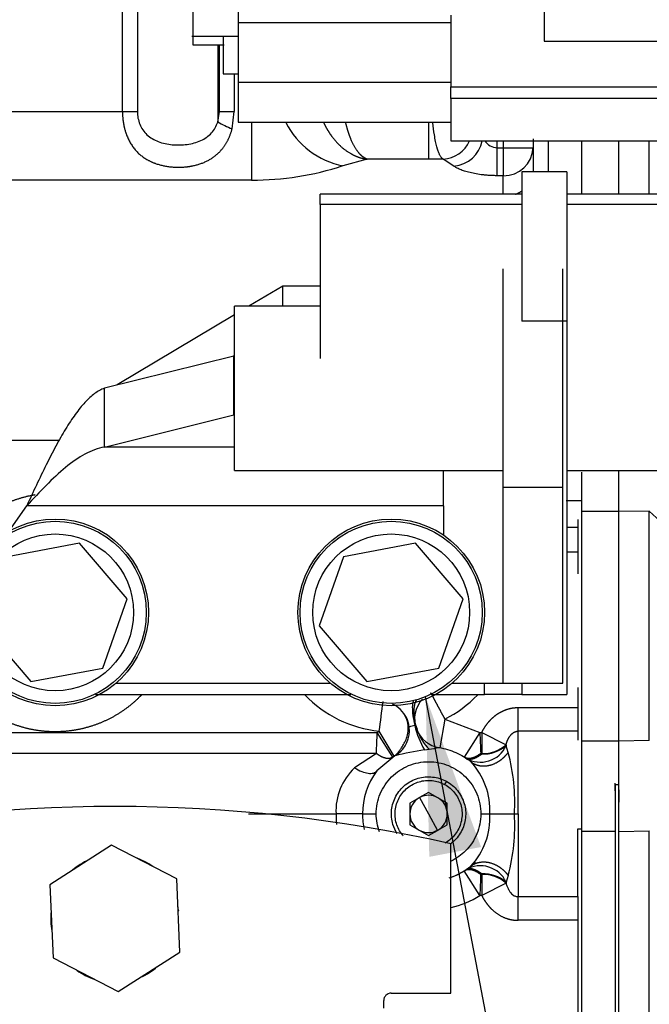
# Model space of a CAD drawing. Units: millimetres. Extents: x 0 to 536, y 0 to 287.
# Drawn here: x 238 to 248, y 197 to 212 of the extents above; entities that cross this region are included whole.
import ezdxf
from ezdxf.lldxf.tags import DXFTag

# ---------------------------------------------------------------- set-up
doc = ezdxf.new("R2010")
doc.units = ezdxf.units.MM
for name, color, linetype in [('17110002G_SOPORT', 7, 'Continuous'), ('17117024', 7, 'Continuous'), ('17127002G.1', 7, 'Continuous'), ('52202308_DIN933_', 7, 'Continuous'), ('DIAMETRO10_DIN_1', 7, 'Continuous'), ('DIAMETROM10_DIN1', 7, 'Continuous'), ('MI63_S4Q2-Z361SD', 7, 'Continuous'), ('Predeterminado', 7, 'Continuous')]:
    doc.layers.add(name, color=color, linetype=linetype)
tags = doc.linetypes.add('HIDDEN2', pattern=[4.7625, 3.175, -1.5875]).pattern_tags.tags
tags[6:7] = [DXFTag(74, 4), DXFTag(75, 0), DXFTag(340, '0'), DXFTag(46, 0.0), DXFTag(50, 0.0), DXFTag(44, 0.0), DXFTag(45, 0.0)]
tags[4:5] = [DXFTag(74, 4), DXFTag(75, 0), DXFTag(340, '0'), DXFTag(46, 0.0), DXFTag(50, 0.0), DXFTag(44, 0.0), DXFTag(45, 0.0)]

# ---------------------------------------------------------------- blocks, each defined once
blk = doc.blocks.new('SEANNOT_GROUP')
at = {"layer": 'Predeterminado', "linetype": 'Continuous'}
blk.add_hatch(color=7, dxfattribs=at).paths.add_polyline_path([(245.724, 199.159), (244.833, 201.575), (244.892, 199.001)])
at = {"layer": 'Predeterminado', "color": 7, "linetype": 'Continuous'}
blk.add_lwpolyline([(254.108, 152.86), (244.833, 201.575)], dxfattribs=at)
blk = doc.blocks.new('SE5')
at = {"layer": '17110002G_SOPORT', "color": 7, "linetype": 'HIDDEN2'}
for p, q in [((245.24, 196.811), (245.24, 199.211)), ((244.28, 196.811), (245.24, 196.811)), ((244.16, 196.571), (244.16, 196.691))]:
    blk.add_line(p, q, dxfattribs=at)
for centre, radius, start, end in [((239.84, 175.211), 24.6, 77.3196, 102.6804), ((244.28, 196.691), 0.12, 90, 180)]:
    blk.add_arc(centre, radius, start, end, dxfattribs=at)
at = {"layer": '17117024', "color": 7, "linetype": 'Continuous'}
for centre, radius in [((238.88, 202.931), 1.5), ((238.88, 202.931), 1.464), ((244.28, 202.931), 1.5), ((244.28, 202.931), 1.464)]:
    blk.add_circle(centre, radius, dxfattribs=at)
at = {"layer": '17127002G.1', "color": 7, "linetype": 'Continuous'}
for p, q in [((246.08, 204.941), (246.08, 208.451)), ((247.04, 204.941), (247.04, 208.451)), ((241.76, 205.211), (241.76, 207.851)), ((243.14, 207.851), (241.76, 207.851)), ((241.751, 207.05), (239.671, 206.534)), ((241.76, 207.05), (241.751, 207.05)), ((241.751, 206.104), (241.751, 207.05)), ((239.671, 205.588), (239.671, 206.534)), ((239.671, 205.588), (241.751, 206.104)), ((241.76, 206.104), (241.751, 206.104)), ((241.76, 205.588), (239.671, 205.588)), ((241.76, 205.211), (246.08, 205.211)), ((245.12, 204.643), (245.12, 205.211)), ((247.1, 205.211), (251.36, 205.211)), ((246.08, 204.941), (247.04, 204.941)), ((246.08, 201.791), (246.08, 204.941)), ((247.04, 201.791), (247.04, 204.941)), ((238.136, 204.233), (238.423, 204.643)), ((245.12, 204.643), (238.423, 204.643)), ((245.12, 204.643), (245.12, 204.174)), ((239.855, 201.791), (243.305, 201.791)), ((245.255, 201.791), (246.08, 201.791)), ((246.08, 201.791), (247.04, 201.791))]:
    blk.add_line(p, q, dxfattribs=at)
for points, knots in [([(239.671, 206.534), (239.619, 206.514), (239.567, 206.485), (239.463, 206.409), (239.411, 206.362), (239.307, 206.25), (239.255, 206.186), (239.151, 206.042), (239.099, 205.963), (238.995, 205.792), (238.943, 205.7), (238.839, 205.506), (238.787, 205.405), (238.683, 205.195), (238.631, 205.086), (238.527, 204.866), (238.475, 204.755), (238.423, 204.643)], [0, 0, 0, 0, 0.125, 0.125, 0.25, 0.25, 0.375, 0.375, 0.5, 0.5, 0.625, 0.625, 0.75, 0.75, 0.875, 0.875, 1, 1, 1, 1]), ([(239.671, 205.588), (239.567, 205.569), (239.463, 205.53), (239.255, 205.418), (239.151, 205.346), (238.943, 205.174), (238.839, 205.076), (238.631, 204.866), (238.527, 204.755), (238.423, 204.643)], [0, 0, 0, 0, 0.25, 0.25, 0.5, 0.5, 0.75, 0.75, 1, 1, 1, 1])]:
    blk.add_open_spline(points, degree=3, knots=knots, dxfattribs=at)
at = {"layer": '52202308_DIN933_', "color": 7, "linetype": 'Continuous'}
for p, q in [((239.272, 204.041), (238.114, 203.826)), ((240.038, 203.146), (239.272, 204.041)), ((244.672, 204.041), (243.514, 203.826)), ((245.438, 203.146), (244.672, 204.041)), ((243.514, 203.826), (243.122, 202.715)), ((239.646, 202.036), (240.038, 203.146)), ((245.046, 202.036), (245.438, 203.146)), ((237.722, 202.715), (238.488, 201.82)), ((243.122, 202.715), (243.888, 201.82)), ((238.488, 201.82), (239.646, 202.036)), ((243.888, 201.82), (245.046, 202.036))]:
    blk.add_line(p, q, dxfattribs=at)
at = {"layer": '52202308_DIN933_', "color": 7, "linetype": 'HIDDEN2'}
for p, q in [((239.787, 199.187), (238.795, 198.553)), ((240.833, 198.645), (239.787, 199.187)), ((240.885, 197.468), (240.833, 198.645)), ((238.795, 198.553), (238.847, 197.377)), ((238.847, 197.377), (239.893, 196.834)), ((239.893, 196.834), (240.885, 197.468))]:
    blk.add_line(p, q, dxfattribs=at)
at = {"layer": 'DIAMETRO10_DIN_1', "color": 7, "linetype": 'Continuous'}
for centre in [(238.88, 202.931), (244.28, 202.931)]:
    blk.add_circle(centre, 1.26, dxfattribs=at)
at = {"layer": 'DIAMETROM10_DIN1', "color": 7, "linetype": 'HIDDEN2'}
blk.add_line((240.865, 198.131), (240.856, 198.131), dxfattribs=at)
for start, end in [(113.8227, 131.3147), (53.8227, 71.3147), (6.6774, 11.3147), (173.8227, 191.3147), (293.8227, 311.3147), (233.8227, 251.3147)]:
    blk.add_arc((239.84, 198.011), 1.032, start, end, dxfattribs=at)
at = {"layer": 'MI63_S4Q2-Z361SD', "color": 7, "linetype": 'HIDDEN2'}
for p, q in [((241.82, 215.194), (241.82, 212.408)), ((241.1, 212.192), (241.1, 214.832)), ((239.962, 210.98), (239.962, 213.866)), ((240.201, 213.866), (240.201, 210.98)), ((246.74, 213.194), (246.74, 212.114)), ((241.82, 212.408), (241.82, 211.45)), ((245.24, 212.408), (241.82, 212.408)), ((245.24, 212.528), (245.24, 211.376)), ((241.079, 212.192), (241.832, 212.192)), ((241.1, 212.048), (241.1, 212.192)), ((241.58, 212.188), (241.58, 211.59)), ((246.74, 212.114), (248.78, 212.114)), ((241.597, 212.048), (241.1, 212.048)), ((241.493, 212.048), (241.493, 210.813)), ((241.519, 210.98), (241.519, 212.048)), ((241.579, 211.59), (241.821, 211.59)), ((241.758, 211.59), (241.758, 210.98)), ((241.82, 211.45), (241.82, 210.81)), ((245.24, 211.45), (241.82, 211.45)), ((245.24, 211.189), (245.24, 211.376)), ((245.24, 211.376), (248.78, 211.376)), ((245.24, 211.189), (245.24, 210.51)), ((248.78, 211.189), (245.24, 211.189)), ((237.198, 210.98), (239.962, 210.98)), ((239.962, 210.98), (240.201, 210.98)), ((241.493, 210.813), (241.519, 210.98)), ((241.519, 210.98), (241.758, 210.98)), ((241.723, 210.702), (241.758, 210.98)), ((241.819, 210.81), (245.241, 210.81)), ((242.037, 210.808), (242.037, 209.878)), ((244.88, 210.8), (244.88, 210.215)), ((245.239, 210.51), (248.781, 210.51)), ((245.983, 210.398), (245.983, 210.51)), ((246.08, 210.51), (246.08, 210.398)), ((246.56, 210.544), (246.56, 210.024)), ((246.8, 210.51), (246.8, 210.011)), ((247.34, 210.511), (247.34, 209.653)), ((247.94, 209.655), (247.94, 210.506)), ((248.427, 209.655), (248.427, 210.512)), ((245.983, 210.398), (246.08, 210.398)), ((245.983, 209.95), (245.983, 210.398)), ((246.08, 210.398), (246.56, 210.398)), ((246.08, 210.398), (246.08, 209.95)), ((243.893, 210.215), (243.505, 210.111)), ((244.88, 210.215), (243.893, 210.215)), ((245.114, 210.216), (244.88, 210.215)), ((245.288, 210.105), (245.114, 210.216)), ((242.037, 209.878), (233.088, 209.878)), ((246.08, 209.95), (245.983, 209.95)), ((246.08, 209.651), (246.08, 209.95)), ((247.1, 210.011), (246.38, 210.011)), ((246.38, 210.011), (246.38, 207.611)), ((247.1, 210.011), (247.1, 207.611)), ((246.38, 209.651), (243.139, 209.651)), ((243.14, 209.489), (243.14, 209.651)), ((251.206, 209.651), (247.1, 209.651)), ((243.14, 209.489), (243.14, 207.011)), ((246.38, 209.489), (243.14, 209.489)), ((251.18, 209.489), (247.1, 209.489)), ((242.54, 208.176), (241.994, 207.851)), ((242.54, 207.851), (242.54, 208.176)), ((243.14, 208.176), (242.54, 208.176)), ((241.76, 207.712), (239.874, 206.588)), ((247.1, 207.611), (246.38, 207.611)), ((247.1, 207.611), (247.1, 205.677)), ((241.762, 207.06), (241.739, 207.047)), ((238.946, 205.691), (222.375, 205.691)), ((247.1, 205.677), (247.1, 201.611)), ((247.34, 205.184), (247.34, 204.552)), ((247.94, 204.552), (247.94, 205.211)), ((247.094, 204.731), (247.34, 204.731)), ((247.94, 204.552), (247.34, 204.552)), ((247.34, 204.552), (247.34, 200.863)), ((248.427, 204.56), (247.94, 204.552)), ((247.94, 200.863), (247.94, 204.552)), ((248.427, 204.56), (248.66, 204.341)), ((248.427, 200.871), (248.427, 204.56)), ((247.28, 204.423), (247.28, 203.548)), ((247.1, 204.301), (247.28, 204.301)), ((247.28, 203.896), (247.1, 203.896)), ((245.78, 201.611), (245.78, 201.791)), ((246.38, 201.791), (246.38, 201.611)), ((247.28, 201.724), (247.28, 200.877)), ((239.527, 201.611), (243.633, 201.611)), ((244.932, 201.611), (245.78, 201.611)), ((246.38, 201.611), (245.78, 201.611)), ((246.38, 201.611), (247.1, 201.611)), ((246.32, 201.021), (246.32, 201.401)), ((246.32, 201.401), (247.28, 201.401)), ((245.144, 201.216), (245.064, 200.755)), ((245.144, 201.216), (245.704, 201.001)), ((244.056, 201.001), (244.087, 201.02)), ((244.327, 200.618), (244.087, 201.02)), ((247.28, 201.021), (246.32, 201.021)), ((246.32, 199.691), (246.32, 201.021)), ((233.606, 201.001), (244.056, 201.001)), ((244.305, 200.605), (244.056, 201.001)), ((245.704, 201.001), (245.455, 200.605)), ((245.704, 201.001), (245.735, 201.001)), ((245.735, 201.001), (246.125, 200.804)), ((245.735, 201.001), (245.735, 200.663)), ((247.94, 200.863), (247.34, 200.863)), ((247.34, 200.863), (247.34, 199.408)), ((248.427, 200.871), (247.94, 200.863)), ((247.94, 200.166), (247.94, 200.863)), ((244.817, 200.72), (244.888, 200.732)), ((246.125, 200.804), (246.125, 200.785)), ((246.161, 200.681), (246.125, 200.785)), ((247.34, 200.791), (247.34, 200.585)), ((244.043, 200.663), (233.606, 200.663)), ((244.043, 200.663), (243.691, 200.431)), ((244.339, 200.626), (244.05, 200.382)), ((245.735, 200.663), (245.717, 200.663)), ((245.735, 200.654), (245.717, 200.663)), ((245.735, 200.654), (245.735, 200.663)), ((245.166, 200.215), (245.138, 200.164)), ((247.88, 200.063), (247.88, 200.188)), ((247.88, 200.166), (247.88, 190.586)), ((247.88, 200.166), (247.94, 200.166)), ((247.94, 190.586), (247.94, 200.166)), ((247.94, 200.079), (247.94, 199.879)), ((244.73, 199.951), (244.58, 199.864)), ((244.736, 199.954), (244.73, 199.951)), ((244.88, 200.037), (244.736, 199.954)), ((244.736, 199.954), (244.88, 199.691)), ((245.18, 199.864), (244.88, 200.037)), ((244.58, 199.864), (244.58, 199.518)), ((245.18, 199.518), (245.18, 199.864)), ((241.986, 199.691), (243.393, 199.691)), ((243.821, 199.691), (243.393, 199.691)), ((243.821, 199.691), (244.04, 199.691)), ((244.88, 199.691), (245.024, 199.427)), ((245.72, 199.691), (245.864, 199.691)), ((245.864, 199.691), (246.261, 199.691)), ((246.261, 199.691), (246.32, 199.691)), ((246.32, 199.691), (246.32, 198.361)), ((244.58, 199.518), (244.88, 199.344)), ((244.88, 199.344), (245.024, 199.427)), ((245.024, 199.427), (245.03, 199.431)), ((245.03, 199.431), (245.18, 199.518)), ((247.28, 198.361), (247.28, 199.451)), ((247.28, 199.451), (247.34, 199.451)), ((247.94, 199.408), (248.427, 199.419)), ((248.427, 196.199), (248.427, 199.419)), ((247.88, 199.408), (247.34, 199.408)), ((247.34, 199.408), (247.34, 196.344)), ((245.704, 198.38), (245.455, 198.777)), ((245.717, 198.719), (245.735, 198.727)), ((245.717, 198.719), (245.735, 198.719)), ((245.735, 198.719), (245.735, 198.727)), ((245.735, 198.719), (245.735, 198.38)), ((246.161, 198.701), (246.125, 198.596)), ((246.125, 198.578), (245.735, 198.38)), ((246.125, 198.596), (246.125, 198.578)), ((245.735, 198.38), (245.704, 198.38)), ((246.32, 197.981), (246.32, 198.361)), ((246.32, 198.361), (247.28, 198.361)), ((247.28, 198.361), (247.28, 197.981)), ((247.28, 197.981), (246.32, 197.981)), ((247.28, 197.981), (247.28, 193.571))]:
    blk.add_line(p, q, dxfattribs=at)
for centre, radius, start, end in [((242.521, 212.644), 2.099, 240.6835, 247.6662), ((243.751, 211.387), 1.3, 206.6298, 259.0789), ((245.089, 210.705), 0.489, 272.9494, 336.458), ((245.249, 210.607), 0.504, 274.4141, 348.8054), ((245.999, 210.663), 0.265, 215.2961, 266.5881), ((246.095, 210.415), 0.465, 268.1136, 357.9804), ((242.058, 214.499), 4.62, 269.7371, 288.2463), ((244.28, 202.931), 1.92, 223.6886, 264.2424), ((213.824, 205.109), 30.539, 352.3053, 353.2063), ((245.124, 201.22), 0.468, 137.2091, 200.901), ((244.28, 202.931), 1.92, 296.7406, 316.1971), ((244.105, 201.031), 0.468, 304.7661, 6.9807), ((247.162, 191.987), 9.463, 105.3371, 105.9002), ((245.936, 201.397), 1.308, 192.5698, 211.1698), ((245.124, 201.22), 0.468, 200.9024, 260.9373), ((245.433, 201.28), 0.773, 196.9408, 225.1745), ((-19.421, 211.189), 263.674, 357.71207, 357.78561), ((522.624, 211.717), 277.127, 182.21608, 182.28605), ((243.82, 201.394), 0.927, 303.7557, 312.0554), ((245.979, 193.613), 7.202, 99.285, 103.157), ((243.794, 208.155), 7.503, 278.3837, 279.6403), ((245.714, 200.977), 0.454, 239.4594, 335.0015), ((245.752, 201.227), 0.564, 268.31, 311.4311), ((245.762, 201.22), 0.566, 267.291, 309.885), ((244.899, 199.721), 1.044, 57.2483, 57.8536), ((244.722, 199.751), 1.144, 356.9874, 43.0288), ((243.118, 199.875), 3.148, 356.6398, 14.8288), ((244.342, 199.739), 0.95, 133.3048, 182.9055), ((244.906, 199.714), 1.085, 142.0368, 181.2426), ((244.88, 199.691), 0.3, 120, 180), ((244.88, 199.691), 0.3, 60.0092, 118.623), ((244.367, 199.652), 0.974, 177.7344, 187.8533), ((244.905, 199.667), 1.085, 178.7504, 192.0795), ((244.88, 199.691), 0.3, 180.0001, 240), ((244.88, 199.691), 0.3, 300, 360), ((244.72, 199.631), 1.146, 317.0123, 2.9715), ((243.142, 199.504), 3.124, 345.0994, 3.432), ((244.88, 199.691), 0.3, 240.0117, 298.6204), ((244.88, 199.691), 1.08, 289.8539, 308.8892), ((245.714, 198.404), 0.454, 24.9989, 120.5402), ((513.254, 188.033), 267.75, 177.71283, 177.78526), ((245.761, 198.158), 0.57, 50.2718, 92.5521), ((245.753, 198.157), 0.562, 48.4835, 91.7752), ((244.88, 199.691), 1.548, 283.5221, 302.1644)]:
    blk.add_arc(centre, radius, start, end, dxfattribs=at)
for points, degree, knots in [([(239.962, 210.98), (239.962, 210.858), (239.978, 210.736), (240.011, 210.619), (240.13, 210.362), (240.339, 210.189), (240.489, 210.127), (240.736, 210.075), (240.986, 210.088), (241.069, 210.1), (241.303, 210.156), (241.503, 210.28), (241.608, 210.396), (241.681, 210.542), (241.723, 210.702)], 5, [0, 0, 0, 0, 0, 0, 0.219221, 0.219221, 0.219221, 0.535085, 0.535085, 0.535085, 0.694863, 0.694863, 0.694863, 1, 1, 1, 1, 1, 1]), ([(240.201, 210.98), (240.202, 210.963), (240.203, 210.928), (240.213, 210.859), (240.247, 210.742), (240.347, 210.595), (240.536, 210.486), (240.763, 210.439), (241.001, 210.444), (241.189, 210.492), (241.316, 210.564), (241.394, 210.634), (241.456, 210.716), (241.48, 210.781), (241.493, 210.813)], 3, [0, 0, 0, 0, 0.029439, 0.058831, 0.117682, 0.23634, 0.360795, 0.492494, 0.626971, 0.757509, 0.820933, 0.881232, 0.940904, 1, 1, 1, 1]), ([(243.197, 210.8), (243.231, 210.728), (243.268, 210.661), (243.31, 210.599), (243.437, 210.436), (243.584, 210.319), (243.686, 210.263), (243.789, 210.229), (243.893, 210.215)], 5, [0.333893, 0.333893, 0.333893, 0.333893, 0.333893, 0.333893, 0.5653668, 0.5653668, 0.5653668, 1, 1, 1, 1, 1, 1]), ([(243.893, 210.215), (243.841, 210.233), (243.79, 210.271), (243.739, 210.33), (243.667, 210.448), (243.604, 210.61), (243.584, 210.669), (243.566, 210.732), (243.55, 210.799)], 5, [0, 0, 0, 0, 0, 0, 0.4346332, 0.4346332, 0.4346332, 0.6525172, 0.6525172, 0.6525172, 0.6525172, 0.6525172, 0.6525172]), ([(245.114, 210.216), (245.112, 210.218), (245.107, 210.221), (245.098, 210.229), (245.09, 210.237), (245.081, 210.248), (245.072, 210.262), (245.063, 210.278), (245.054, 210.297), (245.044, 210.319), (245.022, 210.376), (244.998, 210.469), (244.97, 210.625), (244.958, 210.732), (244.951, 210.8), (244.951, 210.8)], 3, [0, 0, 0, 0, 0.0224088, 0.0461608, 0.0712546, 0.0976887, 0.1254615, 0.1545714, 0.185017, 0.2167967, 0.249909, 0.4086283, 0.4990559, 0.6341557, 0.6347875, 0.6347875, 0.6347875, 0.6347875]), ([(245.983, 209.95), (245.974, 209.95), (245.954, 209.95), (245.925, 209.951), (245.895, 209.952), (245.867, 209.953), (245.838, 209.955), (245.809, 209.957), (245.781, 209.96), (245.725, 209.966), (245.644, 209.978), (245.545, 209.998), (245.458, 210.022), (245.396, 210.044), (245.354, 210.063), (245.328, 210.077), (245.305, 210.091), (245.294, 210.1), (245.288, 210.105)], 3, [0, 0, 0, 0, 0.03197, 0.063801, 0.095543, 0.127246, 0.158959, 0.190734, 0.22262, 0.254666, 0.380622, 0.506074, 0.630511, 0.754016, 0.816367, 0.877852, 0.938912, 1, 1, 1, 1]), ([(236.96, 202.931), (236.96, 203.12), (236.997, 203.305), (237.034, 203.491), (237.106, 203.666), (237.179, 203.84), (237.284, 203.997), (237.389, 204.155), (237.522, 204.288), (237.656, 204.422), (237.813, 204.527), (237.97, 204.632), (238.145, 204.705), (238.32, 204.777), (238.505, 204.814), (238.532, 204.819), (238.558, 204.824)], 2, [0, 0, 0, 0.0625, 0.0625, 0.125, 0.125, 0.1875, 0.1875, 0.25, 0.25, 0.3125, 0.3125, 0.375, 0.375, 0.4375, 0.4375, 0.4464085, 0.4464085, 0.4464085]), ([(240.272, 201.608), (240.255, 201.59), (240.238, 201.573), (240.104, 201.439), (239.947, 201.334), (239.79, 201.229), (239.615, 201.157), (239.44, 201.085), (239.255, 201.048), (239.069, 201.011), (238.88, 201.011), (238.691, 201.011), (238.505, 201.048), (238.32, 201.085), (238.145, 201.157), (237.971, 201.229), (237.813, 201.334), (237.656, 201.439), (237.522, 201.573), (237.389, 201.707), (237.284, 201.864), (237.179, 202.021), (237.106, 202.196), (237.034, 202.371), (236.997, 202.556), (236.96, 202.742), (236.96, 202.931)], 2, [0.2419663, 0.2419663, 0.2419663, 0.25, 0.25, 0.3125, 0.3125, 0.375, 0.375, 0.4375, 0.4375, 0.5, 0.5, 0.5625, 0.5625, 0.625, 0.625, 0.6875, 0.6875, 0.75, 0.75, 0.8125, 0.8125, 0.875, 0.875, 0.9375, 0.9375, 1, 1, 1]), ([(245.144, 201.216), (245.112, 201.274), (245.08, 201.333), (245.05, 201.389), (245.005, 201.473), (244.969, 201.54), (244.957, 201.563), (244.936, 201.603), (244.923, 201.627), (244.919, 201.635), (244.917, 201.639), (244.917, 201.639)], 5, [0, 0, 0, 0, 0, 0, 0.440134, 0.440134, 0.440134, 0.72009, 0.72009, 0.72009, 1, 1, 1, 1, 1, 1]), ([(244.633, 201.503), (244.625, 201.479), (244.62, 201.447), (244.619, 201.368), (244.622, 201.322), (244.635, 201.222), (244.646, 201.167), (244.659, 201.113)], 3, [0.25, 0.25, 0.25, 0.25, 0.5, 0.5, 0.75, 0.75, 1, 1, 1, 1]), ([(244.683, 201.518), (244.68, 201.514), (244.67, 201.496), (244.654, 201.456), (244.643, 201.39), (244.641, 201.314), (244.647, 201.244), (244.657, 201.187), (244.667, 201.143), (244.679, 201.099), (244.688, 201.069), (244.693, 201.055)], 3, [0.2188555, 0.2188555, 0.2188555, 0.2188555, 0.2502157, 0.3751837, 0.5000381, 0.6248887, 0.7498631, 0.8125043, 0.8746678, 0.9369857, 1, 1, 1, 1]), ([(244.57, 201.088), (244.563, 201.14), (244.548, 201.192), (244.501, 201.286), (244.469, 201.33), (244.393, 201.404), (244.349, 201.434), (244.301, 201.456)], 3, [0, 0, 0, 0, 0.25, 0.25, 0.5, 0.5, 0.75, 0.75, 0.75, 0.75]), ([(245.735, 201.001), (245.777, 201.084), (245.832, 201.153), (245.892, 201.227), (245.965, 201.281), (246.043, 201.338), (246.132, 201.369), (246.224, 201.401), (246.32, 201.401)], 2, [0, 0, 0, 0.25, 0.25, 0.5, 0.5, 0.75, 0.75, 1, 1, 1]), ([(244.333, 200.622), (244.34, 200.627), (244.353, 200.637), (244.383, 200.67), (244.414, 200.71), (244.451, 200.762), (244.493, 200.827), (244.532, 200.915), (244.556, 201.023), (244.552, 201.147), (244.524, 201.232), (244.503, 201.27)], 3, [0, 0, 0, 0, 0.0663287, 0.131791, 0.1936296, 0.2491984, 0.3350377, 0.4287204, 0.542432, 0.6758748, 0.8213979, 0.8213979, 0.8213979, 0.8213979]), ([(244.693, 201.055), (244.694, 201.055), (244.697, 201.056), (244.7, 201.057), (244.702, 201.058), (244.704, 201.058), (244.703, 201.058), (244.7, 201.057), (244.695, 201.055), (244.691, 201.054), (244.687, 201.053), (244.687, 201.053), (244.687, 201.053)], 3, [0, 0, 0, 0, 0.052997, 0.102047, 0.150535, 0.202215, 0.306093, 0.449728, 0.594744, 0.74027, 0.883022, 1, 1, 1, 1]), ([(246.125, 200.804), (246.134, 200.835), (246.144, 200.863), (246.156, 200.89), (246.188, 200.95), (246.231, 200.993), (246.259, 201.012), (246.29, 201.021), (246.32, 201.021)], 5, [0, 0, 0, 0, 0, 0, 0.407466, 0.407466, 0.407466, 1, 1, 1, 1, 1, 1]), ([(245.05, 200.757), (245.143, 200.743), (245.233, 200.716), (245.404, 200.64), (245.485, 200.59), (245.558, 200.531)], 3, [0, 0, 0, 0, 0.5, 0.5, 1, 1, 1, 1]), ([(244.04, 199.691), (244.04, 199.801), (244.062, 199.911), (244.146, 200.114), (244.208, 200.207), (244.364, 200.363), (244.457, 200.425), (244.66, 200.509), (244.77, 200.531), (244.99, 200.531), (245.1, 200.509), (245.303, 200.425), (245.396, 200.363), (245.552, 200.207), (245.614, 200.114), (245.698, 199.911), (245.72, 199.801), (245.72, 199.691)], 3, [0, 0, 0, 0, 0.125, 0.125, 0.25, 0.25, 0.375, 0.375, 0.5, 0.5, 0.625, 0.625, 0.75, 0.75, 0.875, 0.875, 1, 1, 1, 1]), ([(245.558, 200.531), (245.606, 200.493), (245.663, 200.467), (245.728, 200.454), (245.864, 200.46), (245.998, 200.521), (246.061, 200.565), (246.116, 200.62), (246.161, 200.681)], 5, [0, 0, 0, 0, 0, 0, 0.5, 0.5, 0.5, 1, 1, 1, 1, 1, 1]), ([(243.691, 200.431), (243.73, 200.408), (243.768, 200.388), (243.843, 200.36), (243.878, 200.35), (243.942, 200.341), (243.97, 200.342), (244.018, 200.355), (244.037, 200.366), (244.05, 200.382)], 3, [0, 0, 0, 0, 0.25, 0.25, 0.5, 0.5, 0.75, 0.75, 1, 1, 1, 1]), ([(244.374, 199.374), (244.345, 199.42), (244.323, 199.47), (244.285, 199.598), (244.278, 199.677), (244.295, 199.832), (244.319, 199.908), (244.394, 200.046), (244.445, 200.107), (244.566, 200.205), (244.637, 200.242), (244.787, 200.286), (244.866, 200.293), (245.022, 200.276), (245.098, 200.252), (245.166, 200.215)], 3, [0.1627163, 0.1627163, 0.1627163, 0.1627163, 0.25, 0.25, 0.375, 0.375, 0.5, 0.5, 0.625, 0.625, 0.75, 0.75, 0.875, 0.875, 1, 1, 1, 1]), ([(244.473, 199.337), (244.469, 199.342), (244.465, 199.348), (244.416, 199.408), (244.383, 199.471), (244.343, 199.607), (244.337, 199.678), (244.352, 199.819), (244.373, 199.887), (244.441, 200.011), (244.487, 200.066), (244.597, 200.155), (244.661, 200.188), (244.796, 200.228), (244.868, 200.234), (245.008, 200.219), (245.076, 200.197), (245.138, 200.164)], 3, [0.1131485, 0.1131485, 0.1131485, 0.1131485, 0.125, 0.125, 0.25, 0.25, 0.375, 0.375, 0.5, 0.5, 0.625, 0.625, 0.75, 0.75, 0.875, 0.875, 1, 1, 1, 1]), ([(245.166, 200.215), (245.235, 200.177), (245.296, 200.126), (245.394, 200.004), (245.431, 199.934), (245.475, 199.784), (245.482, 199.705), (245.465, 199.549), (245.441, 199.473), (245.366, 199.336), (245.315, 199.275), (245.247, 199.22), (245.24, 199.214), (245.232, 199.209)], 3, [0, 0, 0, 0, 0.125, 0.125, 0.25, 0.25, 0.375, 0.375, 0.5, 0.5, 0.625, 0.625, 0.6401234, 0.6401234, 0.6401234, 0.6401234]), ([(245.138, 200.164), (245.2, 200.13), (245.255, 200.084), (245.344, 199.974), (245.377, 199.91), (245.417, 199.775), (245.423, 199.703), (245.408, 199.563), (245.387, 199.494), (245.319, 199.371), (245.273, 199.315), (245.194, 199.252), (245.168, 199.234), (245.141, 199.219)], 3, [0, 0, 0, 0, 0.125, 0.125, 0.25, 0.25, 0.375, 0.375, 0.5, 0.5, 0.625, 0.625, 0.6799256, 0.6799256, 0.6799256, 0.6799256]), ([(245.18, 199.691), (245.18, 199.743), (245.166, 199.795), (245.114, 199.886), (245.075, 199.924), (245.03, 199.951)], 3, [0, 0, 0, 0, 0.5, 0.5, 1, 1, 1, 1]), ([(245.72, 199.691), (245.72, 199.581), (245.698, 199.471), (245.614, 199.268), (245.552, 199.175), (245.407, 199.03), (245.329, 198.974), (245.243, 198.933)], 3, [0, 0, 0, 0, 0.125, 0.125, 0.25, 0.25, 0.3575816, 0.3575816, 0.3575816, 0.3575816]), ([(245.558, 198.85), (245.606, 198.889), (245.663, 198.915), (245.728, 198.927), (245.864, 198.922), (245.998, 198.86), (246.061, 198.816), (246.116, 198.762), (246.161, 198.701)], 5, [0, 0, 0, 0, 0, 0, 0.5, 0.5, 0.5, 1, 1, 1, 1, 1, 1]), ([(246.125, 198.578), (246.128, 198.569), (246.133, 198.551), (246.142, 198.525), (246.152, 198.501), (246.163, 198.479), (246.175, 198.458), (246.188, 198.439), (246.205, 198.418), (246.227, 198.396), (246.253, 198.378), (246.277, 198.368), (246.299, 198.362), (246.313, 198.361), (246.32, 198.361)], 3, [0, 0, 0, 0, 0.093674, 0.183213, 0.268674, 0.350141, 0.427729, 0.501596, 0.571946, 0.690974, 0.79956, 0.868632, 0.934939, 1, 1, 1, 1]), ([(245.735, 198.38), (245.735, 198.38), (245.735, 198.38), (245.735, 198.38), (245.735, 198.38), (245.735, 198.38), (245.775, 198.301), (245.825, 198.226), (245.887, 198.155), (246.005, 198.059), (246.148, 198.003), (246.204, 197.988), (246.262, 197.981), (246.32, 197.981)], 5, [0, 0, 0, 0, 0, 0, 0.000013, 0.000013, 0.000013, 0.000013, 0.000013, 0.623822, 0.623822, 0.623822, 1, 1, 1, 1, 1, 1])]:
    blk.add_open_spline(points, degree=degree, knots=knots, dxfattribs=at)
for points, degree in [([(246.384, 209.705), (246.365, 209.691), (246.345, 209.679), (246.324, 209.667), (246.302, 209.657), (246.279, 209.648)], 5), ([(244.412, 201.382), (244.407, 201.386), (244.403, 201.391), (244.398, 201.396)], 3), ([(244.296, 200.599), (244.261, 200.577), (244.215, 200.572), (244.16, 200.585), (244.102, 200.617), (244.043, 200.663)], 5), ([(245.717, 200.663), (245.659, 200.617), (245.6, 200.585), (245.545, 200.572), (245.499, 200.577), (245.464, 200.599)], 5), ([(245.477, 200.591), (245.512, 200.568), (245.559, 200.562), (245.614, 200.576), (245.675, 200.608), (245.735, 200.654)], 5), ([(244.091, 199.402), (244.058, 199.494), (244.04, 199.592), (244.04, 199.691)], 3), ([(245.464, 198.782), (245.499, 198.805), (245.545, 198.81), (245.6, 198.796), (245.659, 198.765), (245.717, 198.719)], 5), ([(245.735, 198.727), (245.675, 198.774), (245.614, 198.806), (245.559, 198.82), (245.512, 198.814), (245.477, 198.791)], 5), ([(245.624, 198.916), (245.62, 198.904), (245.62, 198.896), (245.622, 198.892)], 3), ([(245.209, 198.662), (245.295, 198.69), (245.378, 198.728), (245.455, 198.777)], 3)]:
    blk.add_open_spline(points, degree=degree, dxfattribs=at)

msp = doc.modelspace()

# ---------------------------------------------------------------- block references
at = {"layer": 'Predeterminado'}
for name in ['SE5', 'SEANNOT_GROUP']:
    msp.add_blockref(name, (0, 0), dxfattribs=at)

doc.saveas('drawing.dxf')
